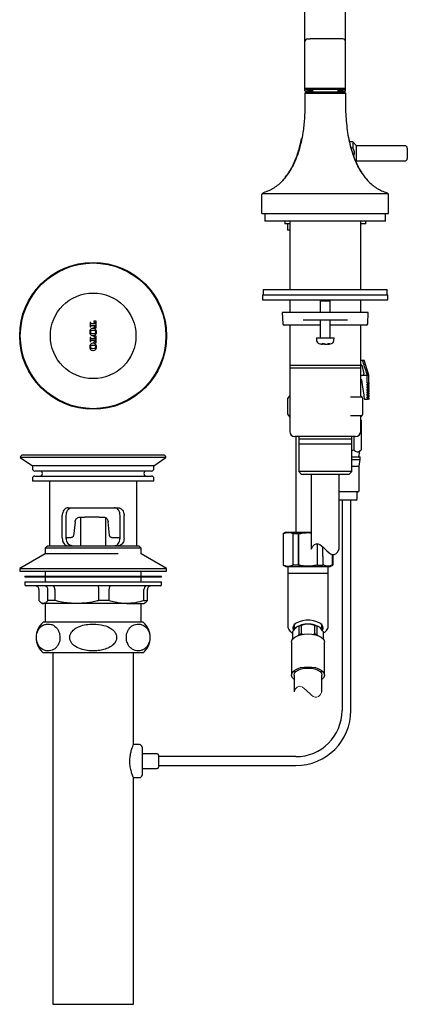
# Model space of a CAD drawing. Units: millimetres. Extents: x 53 to 552, y 43 to 798.
# Drawn here: x 399 to 552, y 43 to 432 of the extents above; entities that cross this region are included whole.
import ezdxf

# ---------------------------------------------------------------- set-up
doc = ezdxf.new("R2010")
doc.units = ezdxf.units.MM
doc.layers.add('アノテーション', color=7, linetype='Continuous')

# ---------------------------------------------------------------- blocks, each defined once
blk = doc.blocks.new('TOTO(2号)')
at = {"layer": 'アノテーション'}
for p, q in [((2.62, 2.52), (0, 2.52)), ((0, 2.52), (0, 1.61)), ((0, 1.61), (0.32, 1.61)), ((0.32, 1.61), (0.32, 1.71)), ((0.85, 0.4), (0.5, 0.4)), ((0.5, 0.4), (0.5, 0.1)), ((0.5, 0.1), (2.12, 0.1)), ((0.73, 2.22), (1.01, 2.22)), ((1.01, 2.22), (1.01, 0.56)), ((1.61, 0.56), (1.61, 2.22)), ((1.61, 2.22), (1.89, 2.22)), ((2.12, 0.4), (1.78, 0.4)), ((2.12, 0.1), (2.12, 0.4)), ((2.3, 1.71), (2.3, 1.61)), ((2.3, 1.61), (2.62, 1.61)), ((2.62, 1.61), (2.62, 2.52)), ((2.82, 1.38), (2.82, 1.31)), ((2.82, 1.31), (2.82, 1.24)), ((3.51, 1.28), (3.51, 1.34)), ((4.96, 1.34), (4.96, 1.28)), ((5.65, 1.31), (5.65, 1.38)), ((5.65, 1.24), (5.65, 1.31)), ((8.47, 2.52), (5.85, 2.52)), ((5.85, 2.52), (5.85, 1.61)), ((5.85, 1.61), (6.17, 1.61)), ((6.17, 1.61), (6.17, 1.71)), ((6.7, 0.4), (6.36, 0.4)), ((6.36, 0.4), (6.36, 0.1)), ((6.36, 0.1), (7.97, 0.1)), ((6.58, 2.22), (6.86, 2.22)), ((6.86, 2.22), (6.86, 0.56)), ((7.47, 0.56), (7.47, 2.22)), ((7.47, 2.22), (7.74, 2.22)), ((7.97, 0.4), (7.63, 0.4)), ((7.97, 0.1), (7.97, 0.4)), ((8.15, 1.71), (8.15, 1.61)), ((8.15, 1.61), (8.47, 1.61)), ((8.47, 1.61), (8.47, 2.52)), ((8.68, 1.38), (8.68, 1.31)), ((8.68, 1.31), (8.68, 1.24)), ((9.36, 1.28), (9.36, 1.34)), ((10.82, 1.34), (10.82, 1.28)), ((11.5, 1.31), (11.5, 1.38)), ((11.5, 1.24), (11.5, 1.31))]:
    blk.add_line(p, q, dxfattribs=at)
for points in [[(0.32, 1.71), (0.32, 2.1), (0.59, 2.22), (0.73, 2.22)], [(1.01, 0.56), (1.01, 0.47), (0.94, 0.4), (0.85, 0.4)], [(1.78, 0.4), (1.69, 0.4), (1.61, 0.47), (1.61, 0.56)], [(1.89, 2.22), (2.03, 2.22), (2.3, 2.1), (2.3, 1.71)], [(5.65, 1.38), (5.65, 1.76), (5.48, 2.09), (5.23, 2.3), (4.97, 2.51), (4.62, 2.62), (4.24, 2.62), (3.86, 2.62), (3.5, 2.51), (3.25, 2.3), (3, 2.09), (2.82, 1.76), (2.82, 1.38)], [(2.82, 1.24), (2.82, 0.86), (3, 0.53), (3.25, 0.32), (3.5, 0.11), (3.86, 0), (4.24, 0), (4.62, 0), (4.97, 0.11), (5.23, 0.32), (5.48, 0.53), (5.65, 0.86), (5.65, 1.24)], [(3.51, 1.34), (3.51, 1.7), (3.6, 1.92), (3.72, 2.06), (3.92, 2.3), (4.19, 2.3), (4.24, 2.3), (4.29, 2.3), (4.56, 2.3), (4.76, 2.06), (4.87, 1.92), (4.96, 1.7), (4.96, 1.34)], [(4.96, 1.28), (4.96, 0.92), (4.87, 0.7), (4.76, 0.56), (4.56, 0.32), (4.29, 0.32), (4.24, 0.32), (4.19, 0.32), (3.92, 0.32), (3.72, 0.56), (3.6, 0.7), (3.51, 0.92), (3.51, 1.28)], [(6.17, 1.71), (6.17, 2.1), (6.44, 2.22), (6.58, 2.22)], [(6.86, 0.56), (6.86, 0.47), (6.79, 0.4), (6.7, 0.4)], [(7.63, 0.4), (7.54, 0.4), (7.47, 0.47), (7.47, 0.56)], [(7.74, 2.22), (7.89, 2.22), (8.15, 2.1), (8.15, 1.71)], [(11.5, 1.38), (11.5, 1.76), (11.33, 2.09), (11.08, 2.3), (10.83, 2.51), (10.47, 2.62), (10.09, 2.62), (9.71, 2.62), (9.35, 2.51), (9.1, 2.3), (8.85, 2.09), (8.68, 1.76), (8.68, 1.38)], [(8.68, 1.24), (8.68, 0.86), (8.85, 0.53), (9.1, 0.32), (9.35, 0.11), (9.71, 0), (10.09, 0), (10.47, 0), (10.83, 0.11), (11.08, 0.32), (11.33, 0.53), (11.5, 0.86), (11.5, 1.24)], [(9.36, 1.34), (9.36, 1.7), (9.45, 1.92), (9.57, 2.06), (9.77, 2.3), (10.04, 2.3), (10.09, 2.3), (10.14, 2.3), (10.41, 2.3), (10.61, 2.06), (10.73, 1.92), (10.82, 1.7), (10.82, 1.34)], [(10.82, 1.28), (10.82, 0.92), (10.73, 0.7), (10.61, 0.56), (10.41, 0.32), (10.14, 0.32), (10.09, 0.32), (10.04, 0.32), (9.77, 0.32), (9.57, 0.56), (9.45, 0.7), (9.36, 0.92), (9.36, 1.28)]]:
    blk.add_open_spline(points, degree=3, dxfattribs=at)

msp = doc.modelspace()

# ---------------------------------------------------------------- linework, layer by layer
at = {"color": 7, "linetype": 'Continuous', "lineweight": 25}
for p, q in [((511.9, 423.12), (511.9, 552.62)), ((527.9, 423.12), (527.9, 552.62)), ((512.9, 424.12), (513.9, 424.12)), ((525.9, 424.12), (513.9, 424.12)), ((526.9, 424.12), (525.9, 424.12)), ((511.9, 404.62), (511.9, 423.12)), ((527.9, 404.62), (527.9, 423.12)), ((511.9, 403.62), (511.9, 404.62)), ((511.9, 404.62), (513.9, 404.62)), ((511.9, 404.62), (512.4, 404.12)), ((513.9, 404.62), (525.9, 404.62)), ((525.9, 404.62), (527.9, 404.62)), ((527.9, 404.62), (527.4, 404.12)), ((527.9, 403.62), (527.9, 404.62)), ((511.9, 403.62), (512.9, 403.62)), ((511.9, 403.62), (512.4, 403.12)), ((511.9, 402.62), (512.4, 403.12)), ((511.9, 402.62), (511.9, 398.12)), ((513.9, 404.12), (512.4, 404.12)), ((514.85, 403.62), (512.9, 403.62)), ((525.9, 404.12), (513.9, 404.12)), ((525.9, 403.12), (513.9, 403.12)), ((513.9, 402.62), (525.9, 402.62)), ((514.85, 404.12), (514.85, 403.12)), ((524.95, 403.12), (524.95, 404.12)), ((526.9, 403.62), (524.95, 403.62)), ((527.4, 404.12), (525.9, 404.12)), ((526.9, 403.62), (527.9, 403.62)), ((527.9, 403.62), (527.4, 403.12)), ((527.9, 402.62), (527.4, 403.12)), ((527.9, 402.62), (527.9, 398.12)), ((530.8, 383.42), (529.57, 383.42)), ((530.8, 380.98), (530.08, 380.98)), ((532.3, 381.92), (530.8, 383.42)), ((530.8, 383.42), (530.8, 380.98)), ((551.3, 381.92), (532.3, 381.92)), ((532.3, 375.92), (532.3, 381.92)), ((552.3, 380.92), (552.3, 378.92)), ((552.3, 378.92), (552.3, 376.92)), ((532.3, 375.92), (551.3, 375.92)), ((494.9, 355.12), (494.9, 362.37)), ((495.6, 363.32), (495.4, 363.24)), ((495.6, 363.32), (495.6, 363.32)), ((544.2, 363.32), (544.2, 363.32)), ((544.2, 363.32), (544.4, 363.24)), ((544.9, 355.12), (544.9, 362.37)), ((494.9, 355.12), (496.9, 355.12)), ((496.1, 355.12), (496.1, 352.12)), ((496.9, 355.12), (542.9, 355.12)), ((542.9, 355.12), (544.9, 355.12)), ((543.7, 352.12), (543.7, 355.12)), ((543.7, 352.12), (496.1, 352.12)), ((503.9, 352.12), (503.9, 351.12)), ((505.9, 351.12), (503.9, 351.12)), ((505, 351.12), (505, 348.62)), ((505.9, 352.12), (505.9, 325.12)), ((533.9, 325.12), (533.9, 352.12)), ((535.9, 351.12), (533.9, 351.12)), ((535.9, 351.12), (535.9, 352.12)), ((505.9, 348.62), (505, 348.62)), ((495.15, 323.12), (495.15, 321.12)), ((495.15, 323.12), (544.65, 323.12)), ((495.4, 325.12), (495.4, 323.12)), ((495.4, 325.12), (544.4, 325.12)), ((544.4, 323.12), (544.4, 325.12)), ((544.65, 321.12), (544.65, 323.12)), ((495.15, 321.12), (544.65, 321.12)), ((505.9, 321.12), (505.9, 316.12)), ((518.4, 321.12), (517.9, 320.62)), ((517.9, 320.62), (517.9, 316.12)), ((521.58, 320.62), (517.9, 320.62)), ((521.9, 320.62), (521.4, 321.12)), ((521.9, 320.62), (521.58, 320.62)), ((521.9, 316.12), (521.9, 320.62)), ((533.9, 316.12), (533.9, 321.12)), ((502.9, 316.12), (503.14, 311.59)), ((506.4, 316.12), (502.9, 316.12)), ((515.93, 316.12), (506.4, 316.12)), ((523.87, 316.12), (515.93, 316.12)), ((533.4, 316.12), (523.87, 316.12)), ((536.9, 316.12), (533.4, 316.12)), ((536.66, 311.59), (536.9, 316.12)), ((517.9, 311.12), (503.64, 311.12)), ((505.9, 311.12), (505.9, 295.12)), ((516.43, 313.12), (511.14, 313.12)), ((523.37, 313.12), (516.43, 313.12)), ((517.9, 313.12), (517.9, 306.12)), ((521.9, 306.12), (521.9, 313.12)), ((536.17, 311.12), (521.9, 311.12)), ((528.67, 313.12), (523.37, 313.12)), ((533.9, 295.12), (533.9, 311.12)), ((516.4, 306.12), (516.5, 305)), ((516.4, 306.12), (522.83, 306.12)), ((518.83, 303.6), (518.83, 303.74)), ((520.98, 303.68), (520.98, 303.6)), ((521.03, 303.59), (520.98, 303.6)), ((522.83, 306.12), (523.4, 306.12)), ((523.3, 305), (523.4, 306.12)), ((533.9, 297.32), (534.5, 297.32)), ((534.5, 297.32), (535.3, 297.32)), ((537.05, 291.32), (535.3, 297.32)), ((505.9, 295.12), (505.9, 294.18)), ((533.9, 295.12), (505.9, 295.12)), ((505.9, 294.18), (505.9, 269.12)), ((533.9, 294.18), (505.9, 294.18)), ((534.3, 295.32), (533.9, 295.32)), ((533.9, 294.18), (533.9, 295.12)), ((533.9, 283.65), (533.9, 294.18)), ((534.3, 295.32), (535.15, 291.94)), ((533.9, 291.32), (536.43, 291.32)), ((534.66, 291.32), (536.43, 291.32)), ((536.43, 288.32), (536.43, 291.32)), ((536.43, 291.32), (537.05, 291.32)), ((536.43, 288.32), (537.05, 288.32)), ((536.43, 287.82), (537.05, 287.82)), ((536.43, 287.32), (536.43, 287.82)), ((537.05, 288.32), (537.05, 291.32)), ((537.05, 287.32), (537.05, 287.82)), ((536.43, 287.32), (537.05, 287.32)), ((536.43, 286.82), (537.05, 286.82)), ((536.43, 286.32), (536.43, 286.82)), ((536.43, 286.32), (537.05, 286.32)), ((536.43, 285.82), (537.05, 285.82)), ((536.43, 285.32), (536.43, 285.82)), ((536.43, 285.32), (537.05, 285.32)), ((536.43, 284.82), (537.05, 284.82)), ((536.43, 284.32), (536.43, 284.82)), ((536.43, 284.32), (537.05, 284.32)), ((536.43, 283.82), (537.05, 283.82)), ((536.43, 283.32), (536.43, 283.82)), ((537.05, 286.32), (537.05, 286.82)), ((537.05, 285.32), (537.05, 285.82)), ((537.05, 284.32), (537.05, 284.82)), ((537.05, 283.32), (537.05, 283.82)), ((505.2, 281.82), (505.2, 282.32)), ((505.2, 276.32), (505.2, 281.82)), ((505.7, 282.82), (505.9, 282.82)), ((529.94, 282.82), (534.1, 282.82)), ((533.9, 283.59), (533.9, 283.65)), ((534.6, 282.32), (534.6, 281.82)), ((534.6, 281.82), (534.6, 276.32)), ((535.34, 281.82), (536.43, 281.82)), ((536.43, 283.32), (537.05, 283.32)), ((536.43, 282.82), (537.05, 282.82)), ((536.43, 282.32), (536.43, 282.82)), ((536.43, 282.32), (537.05, 282.32)), ((537.05, 281.82), (536.43, 281.82)), ((537.05, 282.32), (537.05, 282.82)), ((505.2, 275.82), (505.2, 276.32)), ((534.6, 276.32), (534.6, 275.82)), ((505.9, 275.32), (505.7, 275.32)), ((534.1, 275.32), (529.94, 275.32)), ((533.9, 274.49), (533.9, 274.56)), ((533.9, 269.12), (533.9, 274.49)), ((534.08, 273.65), (533.9, 273.82)), ((534.08, 273.65), (533.9, 273.79)), ((534.08, 273.65), (534.08, 261.89)), ((531.9, 267.12), (507.9, 267.12)), ((508.35, 267.12), (508.35, 229.32)), ((509.42, 267.12), (509.42, 266.13)), ((509.42, 266.13), (509.42, 264.12)), ((530.38, 266.13), (509.42, 266.13)), ((530.38, 266.13), (530.38, 267.12)), ((530.38, 264.12), (530.38, 266.13)), ((531.19, 267.12), (531.19, 261.89)), ((509.42, 264.12), (509.42, 253.28)), ((530.38, 264.12), (509.42, 264.12)), ((530.38, 253.28), (530.38, 264.12)), ((533.36, 261.17), (534.08, 261.89)), ((533.36, 259.12), (533.37, 261.19)), ((399.55, 258.87), (404.34, 255.52)), ((457.05, 258.87), (399.55, 258.87)), ((456.05, 259.81), (400.55, 259.81)), ((452.27, 255.52), (457.05, 258.87)), ((530.38, 259.12), (533.65, 259.12)), ((533.75, 259.02), (530.38, 259.02)), ((530.38, 258.12), (533.75, 258.12)), ((533.3, 255.42), (533.75, 258.12)), ((533.75, 259.02), (533.65, 259.12)), ((533.75, 258.12), (533.75, 259.02)), ((404.3, 255.52), (404.3, 254.52)), ((452.3, 255.52), (404.3, 255.52)), ((451.3, 253.52), (405.3, 253.52)), ((452.3, 254.52), (452.3, 255.52)), ((509.42, 253.28), (510.59, 252.12)), ((530.38, 253.28), (509.42, 253.28)), ((529.22, 252.12), (530.38, 253.28)), ((530.38, 255.42), (533.3, 255.42)), ((533.3, 250.32), (533.33, 255.55)), ((404.3, 250.52), (404.3, 249.52)), ((452.3, 249.52), (404.3, 249.52)), ((405.3, 251.52), (433.66, 251.52)), ((411.05, 249.52), (411.05, 224.02)), ((433.66, 251.52), (451.3, 251.52)), ((445.55, 224.02), (445.55, 249.52)), ((452.3, 249.52), (452.3, 250.52)), ((529.22, 252.12), (510.59, 252.12)), ((533.3, 245.82), (533.3, 250.32)), ((528.3, 245.32), (525.36, 245.32)), ((532.8, 245.32), (528.3, 245.32)), ((532.55, 242.52), (532.55, 245.32)), ((528.3, 242.02), (525.35, 242.02)), ((526.55, 242.02), (526.55, 159.02)), ((530.05, 242.02), (528.3, 242.02)), ((532.05, 242.02), (528.3, 242.02)), ((530.05, 159.02), (530.05, 242.02)), ((418.41, 239.02), (438.19, 239.02)), ((416.1, 227.02), (416.1, 236.02)), ((417.7, 227.02), (417.7, 236.02)), ((422.86, 235.26), (423.03, 235.27)), ((423.03, 235.27), (424.97, 235.27)), ((423.3, 235.27), (423.3, 224.02)), ((430.61, 235.27), (424.97, 235.27)), ((430.61, 235.27), (432.6, 235.27)), ((432.6, 235.27), (432.74, 235.26)), ((433.3, 224.02), (433.3, 235.05)), ((434.74, 228.14), (434.2, 233.52)), ((438.91, 227.02), (438.91, 236.02)), ((440.5, 227.02), (440.5, 236.02)), ((504.35, 229.32), (503.35, 228.74)), ((504.35, 229.32), (514.42, 229.32)), ((417.7, 227.27), (419.63, 227.27)), ((435.54, 227.27), (438.67, 227.27)), ((438.67, 227.27), (438.91, 227.27)), ((503.35, 228.74), (503.35, 216.4)), ((503.43, 228.74), (503.35, 228.74)), ((503.43, 216.4), (503.43, 228.74)), ((509.35, 228.74), (507.18, 228.74)), ((507.18, 228.74), (507.18, 216.4)), ((509.35, 216.4), (509.35, 228.74)), ((410.3, 224.02), (409.3, 223.02)), ((409.3, 223.02), (409.3, 220.87)), ((447.3, 223.02), (409.3, 223.02)), ((410.3, 224.02), (446.3, 224.02)), ((447.3, 223.02), (446.3, 224.02)), ((447.3, 220.87), (447.3, 223.02)), ((409.3, 220.87), (399.3, 215.02)), ((409.55, 221.02), (438.21, 221.02)), ((457.3, 215.02), (447.3, 220.87)), ((516.85, 216.4), (516.85, 220.28)), ((519.02, 219.8), (519.02, 216.4)), ((399.3, 215.02), (399.3, 214.02)), ((399.3, 215.02), (443.63, 215.02)), ((399.3, 214.02), (443.63, 214.02)), ((409.3, 214.02), (409.3, 212.02)), ((443.63, 215.02), (457.3, 215.02)), ((443.63, 214.02), (457.3, 214.02)), ((447.3, 212.02), (447.3, 214.02)), ((457.3, 214.02), (457.3, 215.02)), ((503.35, 216.4), (504.35, 215.82)), ((503.43, 216.4), (503.35, 216.4)), ((504.35, 215.82), (521.85, 215.82)), ((505.1, 215.82), (505.1, 212.51)), ((509.35, 216.4), (507.18, 216.4)), ((516.85, 216.4), (519.02, 216.4)), ((521.1, 212.51), (521.1, 215.82)), ((521.85, 215.82), (522.85, 216.4)), ((522.77, 216.4), (522.85, 216.4)), ((401.3, 212.02), (401.3, 211.72)), ((401.3, 212.02), (452.41, 212.02)), ((401.3, 211.72), (452.41, 211.72)), ((409.3, 211.72), (409.3, 209.72)), ((447.3, 209.72), (447.3, 211.72)), ((452.41, 212.02), (455.3, 212.02)), ((452.41, 211.72), (455.3, 211.72)), ((455.3, 211.72), (455.3, 212.02)), ((505.1, 212.51), (505.1, 192.49)), ((513.1, 213.12), (505.43, 213.12)), ((520.77, 213.12), (513.1, 213.12)), ((521.1, 192.49), (521.1, 212.51)), ((401.3, 209.72), (401.3, 208.72)), ((401.3, 209.72), (455.3, 209.72)), ((419.72, 208.22), (401.8, 208.22)), ((406.91, 206.72), (406.91, 202.37)), ((410.44, 202.37), (410.44, 206.72)), ((413.16, 206.72), (413.16, 202.37)), ((454.8, 208.22), (419.72, 208.22)), ((430.5, 202.37), (430.5, 206.72)), ((434.55, 206.72), (434.55, 202.37)), ((448.36, 202.37), (448.36, 206.72)), ((449.69, 202.37), (449.69, 206.72)), ((455.3, 208.72), (455.3, 209.72)), ((413.16, 202.37), (410.44, 202.37)), ((434.55, 202.37), (430.5, 202.37)), ((448.36, 202.37), (449.69, 202.37)), ((407.88, 201.46), (408.3, 201.22)), ((408.3, 201.22), (408.68, 201.22)), ((421.83, 201.22), (408.68, 201.22)), ((409.3, 201.22), (409.3, 193.82)), ((441.45, 201.22), (421.83, 201.22)), ((441.45, 201.22), (448.3, 201.22)), ((447.3, 193.82), (447.3, 201.22)), ((448.3, 201.22), (448.7, 201.45)), ((448.09, 193.82), (408.51, 193.82)), ((507.65, 192.74), (507.65, 190.89)), ((509.66, 189.03), (509.66, 192.32)), ((510.46, 192.55), (510.46, 189.26)), ((515.74, 189.26), (515.74, 192.55)), ((516.55, 192.32), (516.55, 189.03)), ((518.55, 190.85), (518.55, 192.74)), ((521.1, 192.49), (521.1, 192.59)), ((507, 189.8), (507, 187.11)), ((507.02, 190.03), (507.02, 187.14)), ((509.39, 188.62), (509.66, 189.03)), ((516.55, 189.03), (516.92, 188.54)), ((519.18, 187.14), (519.18, 190.03)), ((519.2, 187.11), (519.2, 189.8)), ((506.6, 185.99), (506.6, 173)), ((519.6, 173), (519.6, 185.99)), ((448.09, 181.82), (408.51, 181.82)), ((412.43, 181.82), (412.43, 43.02)), ((444.18, 145.52), (444.18, 181.82)), ((446.58, 145.52), (444.18, 145.52)), ((447.58, 144.52), (447.58, 133.52)), ((453.58, 141.92), (447.58, 141.92)), ((454.08, 141.42), (454.08, 136.62)), ((508.3, 140.77), (454.08, 140.77)), ((447.58, 136.12), (453.58, 136.12)), ((454.08, 137.27), (508.3, 137.27)), ((444.18, 132.52), (446.58, 132.52)), ((444.18, 43.02), (444.18, 132.52)), ((412.43, 43.02), (428.3, 43.02)), ((428.3, 43.02), (444.18, 43.02))]:
    msp.add_line(p, q, dxfattribs=at)
at = {"color": 7, "linetype": 'Continuous', "lineweight": 25, "flags": 128}
for points in [[(430.26, 259.81), (428.3, 259.84), (426.35, 259.81)], [(421.18, 233.52), (420.64, 228.92), (420.55, 228.14)], [(518.76, 190.62), (518.81, 190.69), (519.09, 191.43), (519, 192.18), (518.53, 192.9), (517.73, 193.53), (516.63, 194.05), (515.31, 194.41), (513.85, 194.6), (512.35, 194.6), (510.89, 194.41), (509.58, 194.05), (508.48, 193.53), (507.67, 192.9), (507.21, 192.18), (507.11, 191.43), (507.39, 190.7)], [(507.73, 192.95), (507.6, 192.37), (507.65, 192)], [(518.55, 192), (518.6, 192.37), (518.49, 192.93)], [(506.6, 185.99), (506.7, 186.56), (507.13, 187.28), (507.89, 187.93), (508.92, 188.48), (510.18, 188.9), (511.6, 189.15), (513.1, 189.24)], [(513.1, 189.24), (514.6, 189.15), (516.02, 188.9), (517.28, 188.48), (518.32, 187.93), (519.07, 187.28), (519.5, 186.56), (519.6, 185.99)], [(507.49, 171.36), (507.47, 171.38), (506.88, 172.07), (506.61, 172.81), (506.7, 173.56), (507.13, 174.29), (507.89, 174.94), (508.92, 175.49), (510.18, 175.9), (511.6, 176.16), (513.1, 176.25)], [(507.6, 173), (507.79, 173.71), (508.34, 174.38), (509.21, 174.94), (510.35, 175.38), (511.68, 175.66), (513.1, 175.75)], [(513.1, 176.25), (514.6, 176.16), (516.02, 175.9), (517.28, 175.49), (518.32, 174.94), (519.07, 174.29), (519.5, 173.56), (519.59, 172.81), (519.33, 172.07), (518.73, 171.38), (518.69, 171.34)], [(513.1, 175.75), (514.53, 175.66), (515.85, 175.38), (516.99, 174.94), (517.87, 174.38), (518.41, 173.71), (518.6, 173)]]:
    msp.add_lwpolyline(points, dxfattribs=at)
at = {"color": 7, "linetype": 'Continuous', "lineweight": 25}
for radius in [29, 28.75, 16.9]:
    msp.add_circle((428.3, 306.88), radius, dxfattribs=at)
for centre, radius, start, end in [((512.9, 423.12), 1, 90, 180), ((526.9, 423.12), 1, 0, 90), ((551.3, 380.92), 1, 0, 90), ((551.3, 376.92), 1, 270, 0), ((503.64, 311.62), 0.5, 183, 270), ((536.17, 311.62), 0.5, 270, 357), ((517.8, 305.11), 1.3, 185, 254.1191), ((519.9, 312.52), 9, 254.1191, 262.4285), ((519.9, 312.52), 9, 277.5628, 285.8809), ((522.01, 305.11), 1.3, 285.8809, 355), ((534.66, 291.82), 0.5, 270, 14.0362), ((537.05, 288.07), 0.25, 0, 90), ((537.05, 288.07), 0.25, 270, 0), ((537.05, 287.07), 0.25, 0, 90), ((537.05, 287.07), 0.25, 270, 0), ((537.05, 286.07), 0.25, 0, 90), ((537.05, 286.07), 0.25, 270, 0), ((537.05, 285.07), 0.25, 0, 90), ((537.05, 285.07), 0.25, 270, 0), ((537.05, 284.07), 0.25, 0, 90), ((537.05, 284.07), 0.25, 270, 0), ((505.7, 282.32), 0.5, 90, 180), ((534.1, 282.32), 0.5, 0, 90), ((537.05, 283.07), 0.25, 0, 90), ((537.05, 283.07), 0.25, 270, 0), ((537.05, 282.07), 0.25, 0, 90), ((537.05, 282.07), 0.25, 270, 0), ((505.7, 275.82), 0.5, 180, 270), ((534.1, 275.82), 0.5, 270, 0), ((507.9, 269.12), 2, 180, 270), ((531.9, 269.12), 2, 270, 0), ((400.55, 258.81), 1, 90, 176.6876), ((456.05, 258.81), 1, 3.3124, 90), ((405.3, 254.52), 1, 180, 270), ((407.3, 252.52), 1, 270, 90), ((449.3, 252.52), 1, 90, 270), ((451.3, 254.52), 1, 270, 0), ((405.3, 250.52), 1, 90, 180), ((451.3, 250.52), 1, 0, 90), ((532.8, 245.82), 0.5, 270, 0), ((532.05, 242.52), 0.5, 270, 0), ((401.8, 208.72), 0.5, 180, 270), ((454.8, 208.72), 0.5, 270, 0), ((413.8, 187.82), 8, 131.4096, 228.5904), ((442.8, 187.82), 8, 311.4096, 48.5904), ((512.71, 185.48), 7.6, 87.0643, 125.1401), ((512.53, 183.87), 8.93, 103.4083, 108.7943), ((513.49, 185.48), 7.6, 54.8599, 92.9358), ((513.67, 183.87), 8.93, 71.2056, 76.5917), ((508.54, 189.8), 1.54, 171.2788, 179.9848), ((512.53, 180.58), 8.92, 103.4082, 108.7964), ((513.67, 180.58), 8.92, 71.2036, 76.5918), ((517.67, 189.8), 1.54, 0.015, 8.721), ((508.3, 159.02), 18.25, 270, 0), ((508.3, 159.02), 21.75, 270, 0), ((446.58, 144.52), 1, 0, 90), ((453.58, 141.42), 0.5, 0, 90), ((453.58, 136.62), 0.5, 270, 0), ((446.58, 133.52), 1, 270, 0)]:
    msp.add_arc(centre, radius, start, end, dxfattribs=at)
for start_param, end_param in [(2.854157, 3.141593), (0, 0.287435)]:
    msp.add_ellipse((513.1, 212.51), major_axis=(8, 0), ratio=0.267949, start_param=start_param, end_param=end_param, dxfattribs=at)
for points, knots in [([(511.9, 402.62), (511.93, 402.62), (511.99, 402.62), (512.45, 402.62), (513.12, 402.62), (513.64, 402.62), (513.9, 402.62)], [0, 0, 0, 0, 0.25006, 0.499856, 0.749491, 1, 1, 1, 1]), ([(513.9, 403.12), (513.71, 403.12), (513.31, 403.12), (512.82, 403.12), (512.47, 403.12), (512.42, 403.12), (512.4, 403.12)], [0, 0, 0, 0, 0.250516, 0.500143, 0.749929, 1, 1, 1, 1]), ([(527.4, 403.12), (527.38, 403.12), (527.33, 403.12), (526.99, 403.12), (526.49, 403.12), (526.1, 403.12), (525.9, 403.12)], [0, 0, 0, 0, 0.250071, 0.499857, 0.749484, 1, 1, 1, 1]), ([(525.9, 402.62), (526.16, 402.62), (526.69, 402.62), (527.35, 402.62), (527.81, 402.62), (527.87, 402.62), (527.9, 402.62)], [0, 0, 0, 0, 0.250509, 0.500144, 0.74994, 1, 1, 1, 1]), ([(511.9, 398.12), (511.86, 396.24), (511.79, 392.53), (511.21, 387.6), (510.41, 383.4), (509.49, 379.9), (508.41, 376.84), (507.23, 374.19), (505.59, 371.2), (503.16, 367.96), (499.63, 364.93), (496.97, 363.87), (495.6, 363.32)], [0, 0, 0, 0, 0.127136, 0.25019, 0.336152, 0.41953, 0.500353, 0.564302, 0.627068, 0.7503, 0.872254, 1, 1, 1, 1]), ([(527.9, 398.12), (527.92, 396.86), (527.95, 394.36), (528.24, 390.67), (528.71, 387.01), (529.39, 383.4), (530.32, 379.9), (531.69, 376), (533.34, 372.64), (535.2, 369.88), (537.23, 367.46), (540.17, 364.93), (542.84, 363.87), (544.2, 363.32)], [0, 0, 0, 0, 0.085162, 0.168687, 0.250229, 0.336181, 0.419551, 0.500367, 0.626926, 0.688833, 0.750325, 0.872266, 1, 1, 1, 1]), ([(503.13, 368.19), (504.15, 369.46), (506.2, 372), (508.38, 376.77), (509.81, 381.06), (510.33, 383.8), (510.51, 384.76)], [0, 0, 0, 0, 0.282286, 0.564733, 0.84732, 1, 1, 1, 1]), ([(536.67, 368.19), (535.65, 369.46), (533.6, 372), (531.43, 376.77), (530, 381.06), (529.47, 383.8), (529.29, 384.76)], [0, 0, 0, 0, 0.282285, 0.564732, 0.847318, 1, 1, 1, 1]), ([(530.8, 380.98), (530.88, 380.79), (531.18, 380.1), (531.43, 379), (531.18, 378.17), (531.08, 377.87)], [0, 0, 0, 0, 0.194138, 0.710047, 1, 1, 1, 1]), ([(531.88, 375.92), (531.94, 375.92), (532.2, 375.92), (532.29, 375.92), (532.3, 375.92), (532.3, 375.92)], [0, 0, 0, 0, 0.221708, 0.892135, 1, 1, 1, 1]), ([(494.9, 362.37), (494.91, 362.46), (494.92, 362.64), (495.03, 362.88), (495.19, 363.09), (495.33, 363.19), (495.4, 363.24)], [0, 0, 0, 0, 0.225175, 0.466751, 0.712213, 1, 1, 1, 1]), ([(494.9, 362.37), (494.9, 362.43), (494.91, 362.53), (494.94, 362.63), (494.95, 362.67)], [0, 0, 0, 0, 0.551462, 1, 1, 1, 1]), ([(495.57, 363.29), (495.55, 363.29), (495.45, 363.27), (495.27, 363.14), (495.05, 362.93), (494.98, 362.74), (494.94, 362.64)], [0, 0, 0, 0, 0.048493, 0.373948, 0.676749, 1, 1, 1, 1]), ([(495.6, 363.32), (495.6, 363.32), (495.6, 363.32), (495.6, 363.32), (495.6, 363.32)], [0, 0, 0, 0, 0.394009, 1, 1, 1, 1]), ([(544.2, 363.32), (544.2, 363.32), (544.2, 363.32), (544.2, 363.32), (544.2, 363.32)], [0, 0, 0, 0, 0.394009, 1, 1, 1, 1]), ([(544.86, 362.64), (544.83, 362.74), (544.76, 362.93), (544.54, 363.14), (544.36, 363.27), (544.25, 363.29), (544.24, 363.29)], [0, 0, 0, 0, 0.323248, 0.626056, 0.951521, 1, 1, 1, 1]), ([(544.9, 362.37), (544.9, 362.46), (544.88, 362.64), (544.77, 362.88), (544.61, 363.09), (544.48, 363.19), (544.4, 363.24)], [0, 0, 0, 0, 0.225175, 0.466751, 0.712213, 1, 1, 1, 1]), ([(544.9, 362.37), (544.9, 362.42), (544.9, 362.53), (544.87, 362.62), (544.86, 362.67)], [0, 0, 0, 0, 0.520205, 1, 1, 1, 1]), ([(519.5, 303.66), (519.46, 303.67), (519.39, 303.69), (519.24, 303.71), (519.07, 303.73), (518.9, 303.74), (518.75, 303.75), (518.64, 303.74), (518.58, 303.72), (518.58, 303.7), (518.62, 303.68), (518.65, 303.66), (518.66, 303.66)], [0, 0, 0, 0, 0.109176, 0.218499, 0.327111, 0.434242, 0.540006, 0.645133, 0.750605, 0.857243, 0.965372, 1, 1, 1, 1]), ([(518.71, 303.6), (518.74, 303.6), (518.81, 303.59), (518.84, 303.59), (518.8, 303.62), (518.7, 303.65), (518.66, 303.66)], [0, 0, 0, 0, 0.123555, 0.442678, 0.759643, 1, 1, 1, 1]), ([(518.83, 303.68), (518.84, 303.67), (518.88, 303.67), (518.9, 303.66), (518.92, 303.66)], [0, 0, 0, 0, 0.479581, 1, 1, 1, 1]), ([(519.9, 303.6), (519.86, 303.6), (519.73, 303.59), (519.46, 303.59), (519.16, 303.62), (518.99, 303.65), (518.92, 303.66)], [0, 0, 0, 0, 0.127483, 0.445177, 0.760721, 1, 1, 1, 1]), ([(519.5, 303.66), (519.57, 303.64), (519.71, 303.61), (520.01, 303.59), (520.34, 303.59), (520.65, 303.62), (520.81, 303.65), (520.88, 303.66)], [0, 0, 0, 0, 0.212407, 0.424958, 0.634338, 0.842301, 1, 1, 1, 1]), ([(521.43, 303.66), (521.48, 303.67), (521.56, 303.69), (521.64, 303.71), (521.67, 303.73), (521.63, 303.74), (521.55, 303.75), (521.42, 303.74), (521.26, 303.72), (521.09, 303.7), (520.96, 303.68), (520.9, 303.66), (520.88, 303.66)], [0, 0, 0, 0, 0.109175, 0.218498, 0.32711, 0.434241, 0.540005, 0.645131, 0.750604, 0.857244, 0.965369, 1, 1, 1, 1]), ([(521.43, 303.66), (521.34, 303.64), (521.2, 303.61), (521.12, 303.6), (521.09, 303.6)], [0, 0, 0, 0, 0.616053, 1, 1, 1, 1]), ([(534.5, 297.32), (535.06, 295.61), (535.71, 293.61), (536.34, 291.61), (536.43, 291.32)], [0, 0, 0, 0, 0.856447, 1, 1, 1, 1]), ([(533.9, 289.78), (533.92, 289.78), (534.01, 289.76), (534.14, 289.66), (534.25, 289.52), (534.27, 289.42), (534.28, 289.38)], [0, 0, 0, 0, 0.099621, 0.477049, 0.805959, 1, 1, 1, 1]), ([(534.28, 289.38), (534.45, 288.18), (534.76, 286), (535.11, 283.48), (535.29, 282.16), (535.34, 281.82)], [0, 0, 0, 0, 0.475383, 0.866553, 1, 1, 1, 1]), ([(536.69, 288.07), (536.69, 288.1), (536.69, 288.15), (536.65, 288.22), (536.58, 288.28), (536.51, 288.31), (536.45, 288.32), (536.43, 288.32)], [0, 0, 0, 0, 0.196464, 0.39272, 0.59446, 0.809191, 1, 1, 1, 1]), ([(536.43, 287.82), (536.46, 287.82), (536.52, 287.83), (536.61, 287.88), (536.67, 287.95), (536.69, 288.02), (536.69, 288.06), (536.69, 288.07)], [0, 0, 0, 0, 0.23575, 0.471826, 0.698108, 0.908321, 1, 1, 1, 1]), ([(536.69, 287.07), (536.69, 287.1), (536.69, 287.15), (536.65, 287.22), (536.58, 287.28), (536.51, 287.31), (536.45, 287.32), (536.43, 287.32)], [0, 0, 0, 0, 0.196449, 0.392709, 0.594452, 0.809188, 1, 1, 1, 1]), ([(536.43, 286.82), (536.46, 286.82), (536.52, 286.83), (536.61, 286.88), (536.67, 286.95), (536.69, 287.02), (536.69, 287.06), (536.69, 287.07)], [0, 0, 0, 0, 0.235751, 0.471814, 0.698094, 0.908304, 1, 1, 1, 1]), ([(536.69, 286.07), (536.69, 286.1), (536.69, 286.15), (536.65, 286.22), (536.58, 286.28), (536.51, 286.31), (536.45, 286.32), (536.43, 286.32)], [0, 0, 0, 0, 0.196447, 0.392705, 0.594459, 0.809192, 1, 1, 1, 1]), ([(536.43, 285.82), (536.46, 285.82), (536.52, 285.83), (536.61, 285.88), (536.67, 285.95), (536.69, 286.02), (536.69, 286.06), (536.69, 286.07)], [0, 0, 0, 0, 0.235751, 0.471814, 0.698094, 0.908304, 1, 1, 1, 1]), ([(536.69, 285.07), (536.69, 285.1), (536.69, 285.15), (536.65, 285.22), (536.58, 285.28), (536.51, 285.31), (536.45, 285.32), (536.43, 285.32)], [0, 0, 0, 0, 0.196447, 0.392704, 0.594457, 0.80919, 1, 1, 1, 1]), ([(536.43, 284.82), (536.46, 284.82), (536.52, 284.83), (536.61, 284.88), (536.67, 284.95), (536.69, 285.02), (536.69, 285.06), (536.69, 285.07)], [0, 0, 0, 0, 0.235748, 0.471813, 0.698093, 0.908322, 1, 1, 1, 1]), ([(536.69, 284.07), (536.69, 284.1), (536.69, 284.15), (536.65, 284.22), (536.58, 284.28), (536.51, 284.31), (536.45, 284.32), (536.43, 284.32)], [0, 0, 0, 0, 0.196464, 0.39272, 0.59446, 0.809191, 1, 1, 1, 1]), ([(536.43, 283.82), (536.46, 283.82), (536.52, 283.83), (536.61, 283.88), (536.67, 283.95), (536.69, 284.02), (536.69, 284.06), (536.69, 284.07)], [0, 0, 0, 0, 0.23575, 0.471826, 0.698108, 0.908321, 1, 1, 1, 1]), ([(505.89, 283.64), (505.9, 283.6), (505.91, 283.47), (505.86, 283.27), (505.76, 283.07), (505.64, 282.92), (505.54, 282.83), (505.48, 282.78), (505.45, 282.76), (505.44, 282.76), (505.44, 282.76)], [0, 0, 0, 0, 0.09925, 0.333188, 0.531136, 0.696107, 0.821977, 0.905125, 0.980378, 1, 1, 1, 1]), ([(534.37, 282.76), (534.36, 282.76), (534.36, 282.76), (534.32, 282.79), (534.22, 282.86), (534.09, 283), (533.96, 283.23), (533.89, 283.46), (533.91, 283.61), (533.91, 283.63)], [0, 0, 0, 0, 0.02567, 0.122903, 0.219788, 0.400161, 0.628784, 0.928752, 1, 1, 1, 1]), ([(536.69, 283.07), (536.69, 283.1), (536.69, 283.15), (536.65, 283.22), (536.58, 283.28), (536.51, 283.31), (536.45, 283.32), (536.43, 283.32)], [0, 0, 0, 0, 0.196448, 0.392707, 0.594449, 0.809191, 1, 1, 1, 1]), ([(536.43, 282.82), (536.46, 282.82), (536.52, 282.83), (536.61, 282.88), (536.67, 282.95), (536.69, 283.02), (536.69, 283.06), (536.69, 283.07)], [0, 0, 0, 0, 0.235751, 0.471814, 0.698094, 0.908304, 1, 1, 1, 1]), ([(536.69, 282.07), (536.69, 282.1), (536.69, 282.15), (536.65, 282.22), (536.58, 282.28), (536.51, 282.31), (536.45, 282.32), (536.43, 282.32)], [0, 0, 0, 0, 0.196447, 0.392705, 0.594459, 0.809192, 1, 1, 1, 1]), ([(536.43, 281.82), (536.46, 281.82), (536.52, 281.83), (536.61, 281.88), (536.67, 281.95), (536.69, 282.02), (536.69, 282.06), (536.69, 282.07)], [0, 0, 0, 0, 0.235748, 0.471813, 0.698093, 0.908303, 1, 1, 1, 1]), ([(505.44, 275.38), (505.44, 275.38), (505.45, 275.38), (505.49, 275.35), (505.58, 275.28), (505.72, 275.14), (505.85, 274.91), (505.92, 274.67), (505.9, 274.53), (505.89, 274.51)], [0, 0, 0, 0, 0.02567, 0.122906, 0.219788, 0.400165, 0.628783, 0.928759, 1, 1, 1, 1]), ([(533.91, 274.5), (533.91, 274.54), (533.89, 274.67), (533.95, 274.87), (534.05, 275.07), (534.16, 275.22), (534.26, 275.31), (534.33, 275.36), (534.36, 275.38), (534.36, 275.38), (534.37, 275.38)], [0, 0, 0, 0, 0.099251, 0.333185, 0.531134, 0.696106, 0.821977, 0.905125, 0.980384, 1, 1, 1, 1]), ([(530.38, 261.6), (530.51, 261.62), (530.8, 261.68), (531.05, 261.82), (531.19, 261.89)], [0, 0, 0, 0, 0.468953, 1, 1, 1, 1]), ([(531.19, 261.89), (531.39, 261.71), (531.79, 261.34), (532.54, 261.04), (533.34, 261.22), (533.85, 261.69), (534.08, 261.89)], [0, 0, 0, 0, 0.216458, 0.440316, 0.751904, 1, 1, 1, 1]), ([(514.4, 252.12), (514.4, 251.88), (514.4, 250.45), (514.4, 247.9), (514.4, 244.26), (514.4, 240.3), (514.4, 235.97), (514.4, 231.34), (514.4, 226.91), (514.4, 223.98), (514.4, 222.67)], [0, 0, 0, 0, 0.019221, 0.113653, 0.218957, 0.345305, 0.491297, 0.65781, 0.846769, 1, 1, 1, 1]), ([(525.4, 222.67), (525.4, 223.98), (525.4, 226.91), (525.4, 231.34), (525.4, 235.97), (525.4, 240.3), (525.4, 244.26), (525.4, 247.9), (525.4, 250.45), (525.4, 251.88), (525.4, 252.12)], [0, 0, 0, 0, 0.153239, 0.342196, 0.508707, 0.654698, 0.781045, 0.886348, 0.980779, 1, 1, 1, 1]), ([(418.41, 239.02), (418.14, 238.99), (417.59, 238.92), (416.91, 238.41), (416.41, 237.66), (416.14, 236.82), (416.12, 236.25), (416.1, 236.02)], [0, 0, 0, 0, 0.213779, 0.427648, 0.639851, 0.852767, 1, 1, 1, 1]), ([(417.7, 236.02), (417.72, 236.36), (417.77, 237.03), (418.14, 237.93), (418.71, 238.61), (419.37, 238.97), (419.84, 239), (420.03, 239.02)], [0, 0, 0, 0, 0.213749, 0.427508, 0.640884, 0.85279, 1, 1, 1, 1]), ([(438.91, 236.02), (438.89, 236.36), (438.84, 237.03), (438.47, 237.93), (437.9, 238.61), (437.23, 238.97), (436.76, 239), (436.57, 239.02)], [0, 0, 0, 0, 0.213749, 0.427508, 0.640884, 0.852788, 1, 1, 1, 1]), ([(438.19, 239.02), (438.47, 238.99), (439.01, 238.92), (439.7, 238.41), (440.2, 237.66), (440.46, 236.82), (440.49, 236.25), (440.5, 236.02)], [0, 0, 0, 0, 0.213779, 0.427648, 0.639851, 0.852767, 1, 1, 1, 1]), ([(421.18, 233.52), (421.18, 233.56), (421.21, 233.74), (421.32, 234.13), (421.61, 234.64), (422.11, 235.06), (422.56, 235.23), (422.81, 235.26), (422.86, 235.26)], [0, 0, 0, 0, 0.050251, 0.200698, 0.446919, 0.693083, 0.940677, 1, 1, 1, 1]), ([(432.74, 235.26), (432.89, 235.23), (433.22, 235.16), (433.67, 234.82), (434.02, 234.29), (434.17, 233.82), (434.2, 233.56), (434.2, 233.52)], [0, 0, 0, 0, 0.206175, 0.457674, 0.706496, 0.953048, 1, 1, 1, 1]), ([(416.1, 227.02), (416.13, 226.68), (416.17, 226.01), (416.55, 225.11), (417.11, 224.43), (417.77, 224.07), (418.23, 224.03), (418.41, 224.02)], [0, 0, 0, 0, 0.213982, 0.427971, 0.64167, 0.854252, 1, 1, 1, 1]), ([(420.03, 224.02), (419.75, 224.05), (419.2, 224.12), (418.5, 224.62), (418, 225.37), (417.73, 226.22), (417.71, 226.79), (417.7, 227.02)], [0, 0, 0, 0, 0.213481, 0.427083, 0.638491, 0.850822, 1, 1, 1, 1]), ([(420.55, 228.14), (420.55, 228.1), (420.52, 227.95), (420.41, 227.7), (420.22, 227.48), (419.99, 227.33), (419.79, 227.27), (419.66, 227.27), (419.63, 227.27)], [0, 0, 0, 0, 0.094331, 0.325194, 0.556803, 0.701509, 0.936119, 1, 1, 1, 1]), ([(435.54, 227.27), (435.48, 227.27), (435.32, 227.29), (435.09, 227.42), (434.89, 227.65), (434.78, 227.91), (434.75, 228.08), (434.74, 228.14)], [0, 0, 0, 0, 0.165008, 0.399759, 0.634191, 0.867532, 1, 1, 1, 1]), ([(436.57, 224.02), (436.85, 224.05), (437.4, 224.12), (438.1, 224.62), (438.6, 225.37), (438.87, 226.22), (438.9, 226.79), (438.91, 227.02)], [0, 0, 0, 0, 0.213481, 0.427083, 0.638491, 0.850822, 1, 1, 1, 1]), ([(440.5, 227.02), (440.48, 226.68), (440.43, 226.01), (440.06, 225.11), (439.49, 224.43), (438.84, 224.07), (438.38, 224.03), (438.19, 224.02)], [0, 0, 0, 0, 0.213982, 0.427971, 0.64167, 0.854252, 1, 1, 1, 1]), ([(438.91, 227.33), (438.88, 227.31), (438.81, 227.27), (438.72, 227.27), (438.67, 227.27)], [0, 0, 0, 0, 0.31386, 1, 1, 1, 1]), ([(507.18, 228.74), (506.75, 228.9), (505.88, 229.22), (504.61, 229.19), (503.8, 228.88), (503.43, 228.74)], [0, 0, 0, 0, 0.346432, 0.701383, 1, 1, 1, 1]), ([(509.35, 228.74), (509.94, 228.86), (511.38, 229.13), (513.09, 229.26), (514.17, 229.11), (514.4, 229.08)], [0, 0, 0, 0, 0.356312, 0.860942, 1, 1, 1, 1]), ([(503.43, 216.4), (503.86, 216.24), (504.73, 215.92), (506, 215.95), (506.81, 216.26), (507.18, 216.4)], [0, 0, 0, 0, 0.346432, 0.701383, 1, 1, 1, 1]), ([(516.85, 216.4), (516.67, 216.36), (515.66, 216.14), (513.75, 215.91), (511.4, 216), (509.95, 216.28), (509.35, 216.4)], [0, 0, 0, 0, 0.072573, 0.412198, 0.760346, 1, 1, 1, 1]), ([(522.77, 216.4), (522.34, 216.24), (521.47, 215.92), (520.2, 215.95), (519.39, 216.26), (519.02, 216.4)], [0, 0, 0, 0, 0.346432, 0.701383, 1, 1, 1, 1]), ([(406.91, 206.72), (406.89, 206.89), (406.86, 207.22), (406.61, 207.66), (406.23, 208), (405.8, 208.18), (405.5, 208.22), (405.38, 208.22), (405.38, 208.22)], [0, 0, 0, 0, 0.20867, 0.417269, 0.628029, 0.843371, 0.994863, 1, 1, 1, 1]), ([(410.44, 206.72), (410.43, 206.89), (410.4, 207.22), (410.16, 207.66), (409.82, 208), (409.42, 208.18), (409.15, 208.22), (409.04, 208.22), (409.03, 208.22)], [0, 0, 0, 0, 0.208671, 0.41727, 0.62803, 0.843371, 0.994862, 1, 1, 1, 1]), ([(413.16, 206.72), (413.15, 206.89), (413.13, 207.22), (413, 207.66), (412.8, 208), (412.58, 208.18), (412.43, 208.22), (412.37, 208.22), (412.37, 208.22)], [0, 0, 0, 0, 0.20867, 0.417269, 0.62803, 0.843371, 0.994863, 1, 1, 1, 1]), ([(430.5, 206.72), (430.5, 206.89), (430.49, 207.22), (430.47, 207.66), (430.42, 208), (430.37, 208.18), (430.33, 208.22), (430.32, 208.22), (430.32, 208.22)], [0, 0, 0, 0, 0.208671, 0.417269, 0.62803, 0.843371, 0.994862, 1, 1, 1, 1]), ([(435.29, 208.22), (435.29, 208.22), (435.23, 208.22), (435.09, 208.18), (434.88, 208), (434.7, 207.66), (434.57, 207.22), (434.56, 206.89), (434.55, 206.72)], [0, 0, 0, 0, 0.005138, 0.156629, 0.37197, 0.582731, 0.791329, 1, 1, 1, 1]), ([(449.59, 208.22), (449.58, 208.22), (449.49, 208.22), (449.25, 208.18), (448.91, 208), (448.6, 207.66), (448.4, 207.22), (448.37, 206.89), (448.36, 206.72)], [0, 0, 0, 0, 0.005137, 0.156628, 0.37197, 0.582731, 0.791329, 1, 1, 1, 1]), ([(451.23, 208.22), (451.22, 208.22), (451.1, 208.22), (450.81, 208.18), (450.38, 208), (450, 207.66), (449.74, 207.22), (449.71, 206.89), (449.69, 206.72)], [0, 0, 0, 0, 0.005137, 0.156629, 0.371968, 0.582731, 0.79133, 1, 1, 1, 1]), ([(408.68, 201.22), (408.5, 201.24), (407.91, 201.3), (407.32, 201.93), (406.91, 202.37)], [0, 0, 0, 0, 0.292896, 1, 1, 1, 1]), ([(410.44, 202.37), (410.15, 202.05), (409.57, 201.39), (408.98, 201.28), (408.68, 201.22)], [0, 0, 0, 0, 0.496694, 1, 1, 1, 1]), ([(421.83, 201.22), (420.82, 201.25), (417.9, 201.32), (415.03, 201.96), (413.16, 202.37)], [0, 0, 0, 0, 0.346022, 1, 1, 1, 1]), ([(430.5, 202.37), (430.31, 202.33), (428.8, 201.95), (425.92, 201.38), (423.2, 201.27), (421.83, 201.22)], [0, 0, 0, 0, 0.067122, 0.53078, 1, 1, 1, 1]), ([(441.45, 201.22), (440.77, 201.24), (438.45, 201.3), (436.16, 201.93), (434.55, 202.37)], [0, 0, 0, 0, 0.292896, 1, 1, 1, 1]), ([(448.36, 202.37), (447.23, 202.05), (444.95, 201.39), (442.63, 201.28), (441.45, 201.22)], [0, 0, 0, 0, 0.496694, 1, 1, 1, 1]), ([(449.69, 202.37), (449.41, 202.01), (449.07, 201.6), (448.73, 201.49), (448.68, 201.48)], [0, 0, 0, 0, 0.864851, 1, 1, 1, 1]), ([(415.19, 187.82), (415.16, 188.21), (415.12, 188.99), (414.77, 190.21), (414.06, 191.52), (412.97, 192.49), (411.71, 193.03), (410.45, 193.17), (409.17, 192.97), (407.99, 192.38), (406.99, 191.42), (406.32, 190.24), (405.96, 188.89), (405.88, 187.65), (406.02, 186.47), (406.39, 185.27), (407.17, 183.95), (408.34, 183.02), (409.68, 182.54), (410.93, 182.49), (412.1, 182.75), (413.18, 183.32), (414.12, 184.23), (414.77, 185.42), (415.13, 186.66), (415.17, 187.46), (415.19, 187.82)], [0, 0, 0, 0, 0.02498, 0.049859, 0.08798, 0.148017, 0.200378, 0.252829, 0.309097, 0.365209, 0.407522, 0.450165, 0.477285, 0.504569, 0.528804, 0.553607, 0.593546, 0.65745, 0.712969, 0.768568, 0.81665, 0.864633, 0.910549, 0.949285, 0.9768, 1, 1, 1, 1]), ([(428.3, 193.11), (427.39, 193.07), (425.56, 193), (423.14, 192.37), (421.15, 191.39), (419.84, 190.22), (419.12, 188.88), (418.96, 187.63), (419.25, 186.46), (419.99, 185.26), (421.56, 183.94), (423.91, 183.01), (426.62, 182.54), (429.11, 182.49), (431.45, 182.75), (433.58, 183.33), (435.45, 184.24), (436.77, 185.43), (437.48, 186.73), (437.65, 187.99), (437.36, 189.18), (436.62, 190.37), (435.06, 191.69), (432.18, 192.87), (429.74, 193.02), (428.3, 193.11)], [0, 0, 0, 0, 0.058748, 0.117311, 0.158808, 0.200616, 0.2277, 0.254944, 0.279163, 0.304006, 0.344103, 0.408339, 0.464113, 0.519965, 0.567601, 0.615142, 0.661191, 0.699717, 0.72721, 0.754876, 0.77913, 0.803953, 0.843969, 0.908032, 1, 1, 1, 1]), ([(441.42, 187.82), (441.44, 187.43), (441.48, 186.65), (441.83, 185.43), (442.54, 184.11), (443.64, 183.15), (444.9, 182.61), (446.15, 182.47), (447.44, 182.67), (448.61, 183.26), (449.61, 184.22), (450.28, 185.4), (450.65, 186.75), (450.73, 187.99), (450.58, 189.17), (450.22, 190.37), (449.44, 191.69), (448.27, 192.62), (446.92, 193.1), (445.68, 193.15), (444.5, 192.89), (443.43, 192.32), (442.49, 191.41), (441.83, 190.22), (441.48, 188.98), (441.44, 188.18), (441.42, 187.82)], [0, 0, 0, 0, 0.02498, 0.049859, 0.08798, 0.148017, 0.200377, 0.252829, 0.309097, 0.365208, 0.407522, 0.450164, 0.477285, 0.504569, 0.528804, 0.553607, 0.593546, 0.65745, 0.712969, 0.768568, 0.81665, 0.864633, 0.910549, 0.949285, 0.9768, 1, 1, 1, 1]), ([(505.14, 192.47), (505.14, 192.27), (505.14, 191.76), (505.48, 190.98), (506.11, 190.2), (506.63, 189.71), (507, 189.52), (507, 189.52)], [0, 0, 0, 0, 0.170577, 0.436274, 0.707622, 0.997434, 1, 1, 1, 1]), ([(508.34, 191.7), (507.99, 191.33), (507.54, 190.86), (507.12, 190.19), (507.02, 190.03)], [0, 0, 0, 0, 0.763777, 1, 1, 1, 1]), ([(509.66, 192.32), (509.26, 192.22), (508.83, 192.11), (508.38, 191.73), (508.34, 191.7)], [0, 0, 0, 0, 0.911743, 1, 1, 1, 1]), ([(513.1, 193.07), (513.07, 193.07), (512.29, 193.07), (511.38, 192.88), (510.57, 192.59), (510.46, 192.55)], [0, 0, 0, 0, 0.032109, 0.871241, 1, 1, 1, 1]), ([(515.74, 192.55), (515.55, 192.62), (514.71, 192.92), (513.8, 193.01), (513.1, 193.07)], [0, 0, 0, 0, 0.227943, 1, 1, 1, 1]), ([(517.87, 191.7), (517.52, 191.93), (517.06, 192.24), (516.65, 192.3), (516.55, 192.32)], [0, 0, 0, 0, 0.763775, 1, 1, 1, 1]), ([(519.18, 190.03), (518.79, 190.62), (518.36, 191.26), (517.91, 191.66), (517.87, 191.7)], [0, 0, 0, 0, 0.911746, 1, 1, 1, 1]), ([(519.2, 189.55), (519.31, 189.61), (519.8, 189.89), (520.38, 190.5), (520.91, 191.35), (521.13, 192.08), (521.08, 192.5), (521.06, 192.62)], [0, 0, 0, 0, 0.083656, 0.39117, 0.650717, 0.897713, 1, 1, 1, 1]), ([(510.46, 189.26), (510.57, 189.22), (510.8, 189.13), (511.04, 189.09), (511.17, 189.08)], [0, 0, 0, 0, 0.469368, 1, 1, 1, 1]), ([(515.04, 189.04), (515.08, 189.05), (515.33, 189.09), (515.55, 189.18), (515.74, 189.26)], [0, 0, 0, 0, 0.174079, 1, 1, 1, 1]), ([(507.6, 173), (507.6, 171.8), (507.6, 169.53), (507.6, 167.41), (507.6, 166.42)], [0, 0, 0, 0, 0.529635, 1, 1, 1, 1]), ([(518.6, 166.42), (518.6, 167.47), (518.6, 169.6), (518.6, 171.86), (518.6, 173)], [0, 0, 0, 0, 0.496299, 1, 1, 1, 1]), ([(444.15, 132.58), (444.16, 132.56), (444.2, 132.46), (444, 132.95), (443.61, 134), (443.13, 135.67), (442.79, 137.75), (442.76, 139.93), (443.04, 141.93), (443.49, 143.65), (443.93, 144.92), (444.19, 145.54), (444.15, 145.46), (444.15, 145.44)], [0, 0, 0, 0, 0.024203, 0.123175, 0.223706, 0.331124, 0.441751, 0.545331, 0.642676, 0.744126, 0.853468, 0.962859, 1, 1, 1, 1])]:
    msp.add_open_spline(points, degree=3, knots=knots, dxfattribs=at)
at = {"color": 7, "linetype": 'Continuous', "lineweight": 18}
msp.add_open_spline([(507.6, 166.41), (510.93, 173.88), (515.17, 158.81), (518.59, 166.41)], degree=3, dxfattribs=at)
at = {"layer": 'アノテーション'}
for p, q in [((495.28, 363.12), (544.48, 363.12)), ((526.55, 242.02), (526.55, 222.29)), ((530.05, 220.97), (530.05, 242.02)), ((509.35, 228.74), (509.35, 216.4)), ((516.85, 220.04), (516.85, 224.84)), ((519.02, 219.77), (519.02, 223.5)), ((522.77, 216.4), (522.77, 220.55)), ((522.85, 220.53), (522.85, 216.4)), ((504.35, 215.82), (513.57, 215.82)), ((513.25, 213.12), (505.43, 213.12)), ((526.55, 171.52), (526.55, 159.02)), ((530.05, 159.02), (530.05, 173.97)), ((518.6, 166.41), (518.6, 166.42))]:
    msp.add_line(p, q, dxfattribs=at)
msp.add_open_spline([(514.41, 222.72), (517.74, 230.19), (521.98, 215.12), (525.4, 222.72)], degree=3, dxfattribs=at)
msp.add_open_spline([(509.35, 216.4), (509.97, 216.26), (510.59, 216.15), (511.85, 216), (512.48, 215.96), (513.27, 215.96), (513.43, 215.97), (513.59, 215.97)], degree=3, knots=[0, 0, 0, 0, 0.25, 0.25, 0.5, 0.5, 0.5645379, 0.5645379, 0.5645379, 0.5645379], dxfattribs=at)

# ---------------------------------------------------------------- block references
at = {"layer": 'アノテーション', "rotation": 270}
msp.add_blockref('TOTO(2号)', (426.96, 312.61), dxfattribs=at)

doc.saveas('drawing.dxf')
